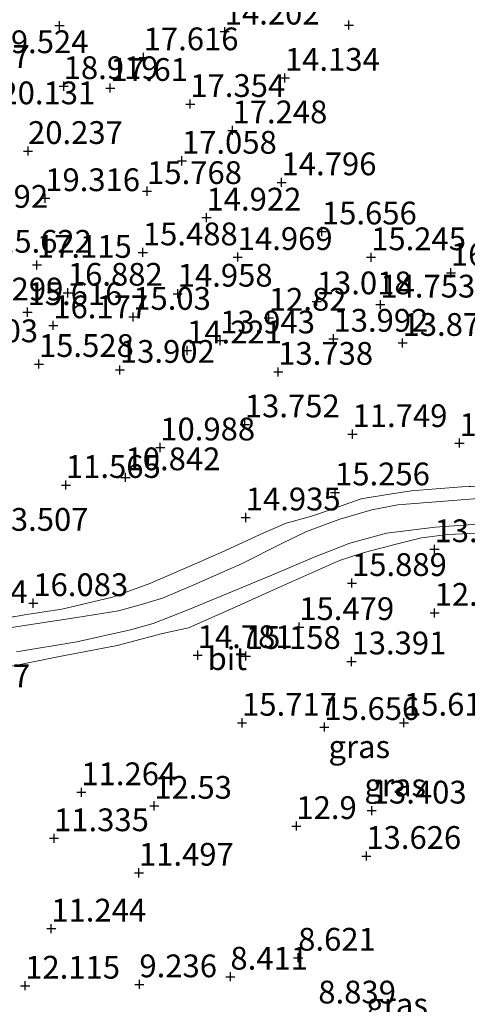
# Model space of a CAD drawing. Units: metres. Extents: x 96839 to 100010, y 495686 to 499497.
# Drawn here: x 99327 to 99376, y 495813 to 495921 of the extents above; entities that cross this region are included whole.
import ezdxf
from ezdxf.enums import TextEntityAlignment as Align

# ---------------------------------------------------------------- set-up
doc = ezdxf.new("R2010")
doc.units = ezdxf.units.M
doc.linetypes.add('IE-TERREINAFSCHEIDING', pattern=[10, 8, -2])
doc.layers.get('0').update_dxf_attribs({"lineweight": 25})
doc.layers.add('B-ME-GW-HOOGTEPUNT-S-B1', color=10, linetype='Continuous')
for name, color, linetype, lineweight in [('B-ME-IE-GRASLAND-GV-B6', 93, 'Continuous', 18), ('B-ME-IE-GRONDWERKLIJN-GROND_NIETINGERICHT-GV-B6', 253, 'Continuous', 18), ('B-ME-IE-TERREINAFSCHEIDING-RASTERHEKWERK-L-B1', 8, 'IE-TERREINAFSCHEIDING', 18), ('B-ME-VH-VERH_SOORT-BITUMEN-GV-B6', 8, 'IE-TERREINAFSCHEIDING-NATUURLIJK-HOUTWAL', 18)]:
    doc.layers.add(name, color=color, linetype=linetype, lineweight=lineweight)
doc.styles.add('NLCS-ISO', font='NLCS-ISO.TTF')
doc.linetypes.add('IE-TERREINAFSCHEIDING-NATUURLIJK-HOUTWAL', pattern='A,7,-1.5,[67,NLCS.SHX,S=0.75,R=45,X=0,Y=0],-1.5,7,-1.5,[70,NLCS.SHX,S=0.75,R=0,X=0,Y=0],-1.5', length=20)

# ---------------------------------------------------------------- blocks, each defined once
blk = doc.blocks.new('hoogtepunt')
for p, q in [((-0.5, 0), (0.5, 0)), ((0, 0.5), (0, -0.5))]:
    blk.add_line(p, q)

msp = doc.modelspace()

# ---------------------------------------------------------------- linework, layer by layer
at = {"layer": 'B-ME-IE-GRASLAND-GV-B6'}
for points in [[(99318.519, 495854.07, 16.658), (99327.476, 495855.718, 15.622), (99331.57, 495856.333, 15.132), (99337.142, 495857.651, 14.474), (99339.323, 495858.453, 14.422), (99341.24, 495859.158, 14.376), (99346.131, 495861.289, 14.446), (99349.142, 495862.578, 14.544), (99353.741, 495864.696, 14.74), (99356.196, 495865.771, 14.684), (99358.851, 495866.5, 14.796), (99359.961, 495866.889, 14.81), (99364.421, 495868.443, 14.488), (99367.317, 495868.936, 14.292), (99369.926, 495869.344, 14.082), (99372.644, 495869.558, 13.956), (99375.494, 495869.751, 13.746), (99383.375, 495870.117, 13.2)], [(99380.052, 495868.72, 13.38), (99371.724, 495868.058, 13.896), (99368.439, 495867.772, 14.088), (99365.613, 495867.243, 14.352), (99362.091, 495866.228, 14.532), (99358.414, 495864.843, 14.664), (99355.635, 495863.509, 14.796), (99351.308, 495861.295, 14.628), (99346.079, 495858.991, 14.412), (99342.628, 495857.551, 14.376), (99340.42, 495856.865, 14.424), (99337.791, 495856.159, 14.412), (99333.204, 495855.432, 14.88), (99324.063, 495854.024, 16.056)], [(99326.6, 495851.635, 15.732), (99333.213, 495852.734, 14.904), (99339.1, 495854.078, 14.472), (99341.589, 495854.762, 14.448), (99345.317, 495856.211, 14.46), (99354.607, 495860.061, 14.676), (99359.078, 495861.962, 14.676), (99363.167, 495863.564, 14.616), (99367.213, 495864.676, 14.232), (99372.547, 495865.351, 13.764), (99380.299, 495865.884, 13.272)], [(99377.965, 495864.705, 13.488), (99373.937, 495864.524, 13.728), (99371.041, 495864.151, 13.953), (99368.403, 495863.508, 14.238), (99364.741, 495862.565, 14.463), (99362.036, 495861.68, 14.838), (99354.82, 495858.451, 14.763), (99350.85, 495856.647, 14.838), (99345.485, 495854.285, 14.688), (99342.623, 495853.647, 14.493), (99337.631, 495852.352, 14.748), (99331.147, 495851.088, 15.198), (99326.101, 495850.079, 15.783)], [(99326.101, 495850.079, 15.783), (99331.147, 495851.088, 15.198), (99337.631, 495852.352, 14.748), (99342.623, 495853.647, 14.493), (99345.485, 495854.285, 14.688), (99350.85, 495856.647, 14.838), (99354.82, 495858.451, 14.763), (99362.036, 495861.68, 14.838), (99364.741, 495862.565, 14.463), (99368.403, 495863.508, 14.238), (99371.041, 495864.151, 13.953), (99373.937, 495864.524, 13.728), (99377.965, 495864.705, 13.488)]]:
    msp.add_polyline3d(points, dxfattribs=at)
at = {"layer": 'B-ME-IE-GRONDWERKLIJN-GROND_NIETINGERICHT-GV-B6'}
msp.add_polyline3d([(99383.375, 495870.117, 13.2), (99375.494, 495869.751, 13.746), (99372.644, 495869.558, 13.956), (99369.926, 495869.344, 14.082), (99367.317, 495868.936, 14.292), (99364.421, 495868.443, 14.488), (99359.961, 495866.889, 14.81), (99358.851, 495866.5, 14.796), (99356.196, 495865.771, 14.684), (99353.741, 495864.696, 14.74), (99349.142, 495862.578, 14.544), (99346.131, 495861.289, 14.446), (99341.24, 495859.158, 14.376), (99339.323, 495858.453, 14.422), (99337.142, 495857.651, 14.474), (99331.57, 495856.333, 15.132), (99327.476, 495855.718, 15.622), (99318.519, 495854.07, 16.658)], dxfattribs=at)
at = {"layer": 'B-ME-IE-TERREINAFSCHEIDING-RASTERHEKWERK-L-B1'}
for points in [[(99356.196, 495865.771, 14.684), (99358.851, 495866.5, 14.796), (99359.961, 495866.889, 14.81), (99364.421, 495868.443, 14.488), (99367.317, 495868.936, 14.292), (99369.926, 495869.344, 14.082), (99372.644, 495869.558, 13.956), (99375.494, 495869.751, 13.746), (99383.375, 495870.117, 13.2), (99391.42, 495870.233, 12.682), (99399.426, 495870.01, 12.332), (99407.784, 495869.625, 11.996), (99413.084, 495869.325, 11.772), (99415.906, 495869.177, 11.436), (99422.479, 495868.819, 10.526), (99429.132, 495868.172, 9.448), (99434.982, 495867.758, 8.566), (99436.11, 495867.662, 8.465)], [(99349.142, 495862.578, 14.544), (99353.741, 495864.696, 14.74), (99356.196, 495865.771, 14.684)], [(99377.965, 495864.705, 13.488), (99373.937, 495864.524, 13.728), (99371.041, 495864.151, 13.953), (99368.403, 495863.508, 14.238), (99364.741, 495862.565, 14.463), (99362.036, 495861.68, 14.838), (99354.82, 495858.451, 14.763), (99350.85, 495856.647, 14.838), (99345.485, 495854.285, 14.688), (99342.623, 495853.647, 14.493), (99337.631, 495852.352, 14.748), (99331.147, 495851.088, 15.198), (99326.101, 495850.079, 15.783), (99321.464, 495849.142, 16.443), (99317.865, 495848.382, 16.818), (99312.39, 495847.263, 17.073), (99306.712, 495846.149, 17.163), (99301.616, 495844.755, 17.088), (99298.507, 495843.501, 16.923), (99302.063, 495833.98, 17.013), (99305.164, 495825.772, 17.238), (99293.895, 495822.18, 17.013), (99283.767, 495818.741, 17.118), (99279.754, 495817.564, 17.238)], [(99339.323, 495858.453, 14.422), (99341.24, 495859.158, 14.376), (99346.131, 495861.289, 14.446), (99349.142, 495862.578, 14.544)], [(99283.909, 495832.961, 16.798), (99285.495, 495835.632, 16.756), (99286.825, 495837.931, 16.77), (99288.432, 495840.697, 16.84), (99290.305, 495843.143, 16.882), (99292.486, 495845.363, 16.952), (99295.064, 495847.516, 17.106), (99297.813, 495848.963, 17.092), (99300.65, 495850.104, 17.162), (99303.584, 495851.07, 17.148), (99312.367, 495852.902, 17.162), (99318.519, 495854.07, 16.658), (99327.476, 495855.718, 15.622), (99331.57, 495856.333, 15.132), (99337.142, 495857.651, 14.474), (99339.323, 495858.453, 14.422)]]:
    msp.add_polyline3d(points, dxfattribs=at)
at = {"layer": 'B-ME-VH-VERH_SOORT-BITUMEN-GV-B6'}
for points in [[(99324.063, 495854.024, 16.056), (99333.204, 495855.432, 14.88), (99337.791, 495856.159, 14.412), (99340.42, 495856.865, 14.424), (99342.628, 495857.551, 14.376), (99346.079, 495858.991, 14.412), (99351.308, 495861.295, 14.628), (99355.635, 495863.509, 14.796), (99358.414, 495864.843, 14.664), (99362.091, 495866.228, 14.532), (99365.613, 495867.243, 14.352), (99368.439, 495867.772, 14.088), (99371.724, 495868.058, 13.896), (99380.052, 495868.72, 13.38)], [(99380.299, 495865.884, 13.272), (99372.547, 495865.351, 13.764), (99367.213, 495864.676, 14.232), (99363.167, 495863.564, 14.616), (99359.078, 495861.962, 14.676), (99354.607, 495860.061, 14.676), (99345.317, 495856.211, 14.46), (99341.589, 495854.762, 14.448), (99339.1, 495854.078, 14.472), (99333.213, 495852.734, 14.904), (99326.6, 495851.635, 15.732)]]:
    msp.add_polyline3d(points, dxfattribs=at)

# ---------------------------------------------------------------- block references
at = {"layer": 'B-ME-GW-HOOGTEPUNT-S-B1', "rotation": 90}
for p in [(99331.315, 495920.419, 17.754), (99331.315, 495920.419, 17.754), (99349.451, 495919.75, 14.202), (99349.451, 495919.75, 14.202), (99363.086, 495920.47, 13), (99363.086, 495920.47, 13), (99340.553, 495916.923, 17.616), (99340.553, 495916.923, 17.616), (99356.062, 495914.67, 14.134), (99356.062, 495914.67, 14.134), (99331.775, 495913.758, 18.919), (99331.775, 495913.758, 18.919), (99336.893, 495913.56, 17.61), (99336.893, 495913.56, 17.61), (99345.674, 495911.798, 17.354), (99345.674, 495911.798, 17.354), (99350.304, 495908.902, 17.248), (99350.304, 495908.902, 17.248), (99327.86, 495906.638, 20.237), (99327.86, 495906.638, 20.237), (99344.757, 495905.564, 17.058), (99344.757, 495905.564, 17.058), (99340.93, 495902.237, 15.768), (99340.93, 495902.237, 15.768), (99355.695, 495903.199, 14.796), (99355.695, 495903.199, 14.796), (99329.747, 495901.455, 19.316), (99329.747, 495901.455, 19.316), (99347.451, 495899.326, 14.922), (99347.451, 495899.326, 14.922), (99360.12, 495897.799, 15.656), (99360.12, 495897.799, 15.656), (99340.464, 495895.506, 15.488), (99340.464, 495895.506, 15.488), (99350.878, 495894.995, 14.969), (99350.878, 495894.995, 14.969), (99365.519, 495894.97, 15.245), (99365.519, 495894.97, 15.245), (99328.841, 495894.134, 17.115), (99328.841, 495894.134, 17.115), (99374.278, 495893.267, 16.372), (99374.278, 495893.267, 16.372), (99332.235, 495891.071, 16.882), (99332.235, 495891.071, 16.882), (99344.293, 495890.967, 14.958), (99344.293, 495890.967, 14.958), (99359.553, 495890.126, 13.018), (99359.553, 495890.126, 13.018), (99366.533, 495889.77, 14.753), (99366.533, 495889.77, 14.753), (99327.807, 495888.948, 15.616), (99327.807, 495888.948, 15.616), (99339.411, 495888.422, 15.03), (99339.411, 495888.422, 15.03), (99354.298, 495888.328, 12.82), (99354.298, 495888.328, 12.82), (99330.635, 495887.496, 16.177), (99330.635, 495887.496, 16.177), (99361.388, 495886.017, 13.992), (99361.388, 495886.017, 13.992), (99348.945, 495885.834, 13.943), (99348.945, 495885.834, 13.943), (99368.973, 495885.563, 13.873), (99368.973, 495885.563, 13.873), (99345.316, 495884.734, 14.221), (99345.316, 495884.734, 14.221), (99329.062, 495883.251, 15.528), (99329.062, 495883.251, 15.528), (99337.947, 495882.602, 13.902), (99337.947, 495882.602, 13.902), (99355.325, 495882.386, 13.738), (99355.325, 495882.386, 13.738), (99351.661, 495876.616, 13.752), (99351.661, 495876.616, 13.752), (99363.482, 495875.548, 11.749), (99363.482, 495875.548, 11.749), (99342.377, 495874.081, 10.988), (99342.377, 495874.081, 10.988), (99375.215, 495874.572, 14.845), (99375.215, 495874.572, 14.845), (99338.564, 495870.805, 10.842), (99338.564, 495870.805, 10.842), (99332.019, 495869.965, 11.565), (99332.019, 495869.965, 11.565), (99361.561, 495869.15, 15.256), (99361.561, 495869.15, 15.256), (99351.759, 495866.397, 14.935), (99351.759, 495866.397, 14.935), (99372.478, 495862.907, 13.854), (99372.478, 495862.907, 13.854), (99363.419, 495859.197, 15.889), (99363.419, 495859.197, 15.889), (99328.444, 495856.985, 16.083), (99328.444, 495856.985, 16.083), (99372.493, 495855.92, 12.122), (99372.493, 495855.92, 12.122), (99357.637, 495854.357, 15.479), (99357.637, 495854.357, 15.479), (99346.485, 495851.28, 14.781), (99346.485, 495851.28, 14.781), (99351.775, 495851.189, 15.158), (99351.775, 495851.189, 15.158), (99363.363, 495850.589, 13.391), (99363.363, 495850.589, 13.391), (99351.355, 495843.852, 15.717), (99351.355, 495843.852, 15.717), (99369.128, 495843.859, 15.616), (99369.128, 495843.859, 15.616), (99360.388, 495843.385, 15.656), (99360.388, 495843.385, 15.656), (99333.716, 495836.222, 11.264), (99333.716, 495836.222, 11.264), (99341.723, 495834.73, 12.53), (99341.723, 495834.73, 12.53), (99365.591, 495834.207, 13.403), (99365.591, 495834.207, 13.403), (99357.316, 495832.512, 12.9), (99357.316, 495832.512, 12.9), (99330.716, 495831.17, 11.335), (99330.716, 495831.17, 11.335), (99364.997, 495829.226, 13.626), (99364.997, 495829.226, 13.626), (99340.037, 495827.384, 11.497), (99340.037, 495827.384, 11.497), (99330.416, 495821.25, 11.244), (99330.416, 495821.25, 11.244), (99357.517, 495818.053, 8.621), (99357.517, 495818.053, 8.621), (99350.073, 495815.968, 8.411), (99350.073, 495815.968, 8.411), (99327.553, 495814.981, 12.115), (99327.553, 495814.981, 12.115), (99340.087, 495815.13, 9.236), (99340.087, 495815.13, 9.236)]:
    msp.add_blockref('hoogtepunt', p, dxfattribs=at)

# ---------------------------------------------------------------- texts
at = {"layer": 'B-ME-GW-HOOGTEPUNT-S-B1', "ltscale": 0.2, "style": 'NLCS-ISO'}
for s, p in [('14.202', (99349.451, 495919.75, 14.202)), ('14.202', (99349.451, 495919.75, 14.202)), ('17.616', (99340.553, 495916.923, 17.616)), ('17.616', (99340.553, 495916.923, 17.616)), ('19.524', (99324.084, 495916.608, 19.524)), ('19.524', (99324.084, 495916.608, 19.524)), ('19.097', (99317.645, 495914.985, 19.097)), ('19.097', (99317.645, 495914.985, 19.097)), ('14.134', (99356.062, 495914.67, 14.134)), ('14.134', (99356.062, 495914.67, 14.134)), ('18.919', (99331.775, 495913.758, 18.919)), ('18.919', (99331.775, 495913.758, 18.919)), ('17.61', (99336.893, 495913.56, 17.61)), ('17.61', (99336.893, 495913.56, 17.61)), ('17.354', (99345.674, 495911.798, 17.354)), ('17.354', (99345.674, 495911.798, 17.354)), ('20.131', (99324.829, 495910.995, 20.131)), ('20.131', (99324.829, 495910.995, 20.131)), ('17.248', (99350.304, 495908.902, 17.248)), ('17.248', (99350.304, 495908.902, 17.248)), ('20.237', (99327.86, 495906.638, 20.237)), ('20.237', (99327.86, 495906.638, 20.237)), ('17.058', (99344.757, 495905.564, 17.058)), ('17.058', (99344.757, 495905.564, 17.058)), ('14.796', (99355.695, 495903.199, 14.796)), ('14.796', (99355.695, 495903.199, 14.796)), ('15.768', (99340.93, 495902.237, 15.768)), ('15.768', (99340.93, 495902.237, 15.768)), ('19.316', (99329.747, 495901.455, 19.316)), ('19.316', (99329.747, 495901.455, 19.316)), ('16.092', (99319.653, 495899.626, 16.092)), ('16.092', (99319.653, 495899.626, 16.092)), ('14.922', (99347.451, 495899.326, 14.922)), ('14.922', (99347.451, 495899.326, 14.922)), ('15.656', (99360.12, 495897.799, 15.656)), ('15.656', (99360.12, 495897.799, 15.656)), ('15.488', (99340.464, 495895.506, 15.488)), ('15.488', (99340.464, 495895.506, 15.488)), ('14.969', (99350.878, 495894.995, 14.969)), ('14.969', (99350.878, 495894.995, 14.969)), ('15.622', (99324.465, 495894.693, 15.622)), ('15.622', (99324.465, 495894.693, 15.622)), ('17.115', (99328.841, 495894.134, 17.115)), ('17.115', (99328.841, 495894.134, 17.115)), ('15.245', (99365.519, 495894.97, 15.245)), ('15.245', (99365.519, 495894.97, 15.245)), ('16.372', (99374.278, 495893.267, 16.372)), ('16.372', (99374.278, 495893.267, 16.372)), ('16.882', (99332.235, 495891.071, 16.882)), ('16.882', (99332.235, 495891.071, 16.882)), ('14.958', (99344.293, 495890.967, 14.958)), ('14.958', (99344.293, 495890.967, 14.958)), ('13.018', (99359.553, 495890.126, 13.018)), ('13.018', (99359.553, 495890.126, 13.018)), ('14.753', (99366.533, 495889.77, 14.753)), ('14.753', (99366.533, 495889.77, 14.753)), ('18.299', (99321.324, 495889.455, 18.299)), ('18.299', (99321.324, 495889.455, 18.299)), ('15.616', (99327.807, 495888.948, 15.616)), ('15.616', (99327.807, 495888.948, 15.616)), ('16.177', (99330.635, 495887.496, 16.177)), ('16.177', (99330.635, 495887.496, 16.177)), ('15.03', (99339.411, 495888.422, 15.03)), ('15.03', (99339.411, 495888.422, 15.03)), ('12.82', (99354.298, 495888.328, 12.82)), ('12.82', (99354.298, 495888.328, 12.82)), ('13.943', (99348.945, 495885.834, 13.943)), ('13.943', (99348.945, 495885.834, 13.943)), ('13.992', (99361.388, 495886.017, 13.992)), ('13.992', (99361.388, 495886.017, 13.992)), ('13.873', (99368.973, 495885.563, 13.873)), ('13.873', (99368.973, 495885.563, 13.873)), ('18.703', (99318.55, 495884.863, 18.703)), ('18.703', (99318.55, 495884.863, 18.703)), ('14.221', (99345.316, 495884.734, 14.221)), ('14.221', (99345.316, 495884.734, 14.221)), ('15.528', (99329.062, 495883.251, 15.528)), ('15.528', (99329.062, 495883.251, 15.528)), ('13.902', (99337.947, 495882.602, 13.902)), ('13.902', (99337.947, 495882.602, 13.902)), ('13.738', (99355.325, 495882.386, 13.738)), ('13.738', (99355.325, 495882.386, 13.738)), ('13.752', (99351.661, 495876.616, 13.752)), ('13.752', (99351.661, 495876.616, 13.752)), ('11.749', (99363.482, 495875.548, 11.749)), ('11.749', (99363.482, 495875.548, 11.749)), ('14.845', (99375.215, 495874.572, 14.845)), ('14.845', (99375.215, 495874.572, 14.845)), ('10.988', (99342.377, 495874.081, 10.988)), ('10.988', (99342.377, 495874.081, 10.988)), ('10.842', (99338.564, 495870.805, 10.842)), ('10.842', (99338.564, 495870.805, 10.842)), ('11.565', (99332.019, 495869.965, 11.565)), ('11.565', (99332.019, 495869.965, 11.565)), ('15.256', (99361.561, 495869.15, 15.256)), ('15.256', (99361.561, 495869.15, 15.256)), ('14.935', (99351.759, 495866.397, 14.935)), ('14.935', (99351.759, 495866.397, 14.935)), ('13.507', (99324.087, 495864.157, 13.507)), ('13.507', (99324.087, 495864.157, 13.507)), ('13.854', (99372.478, 495862.907, 13.854)), ('13.854', (99372.478, 495862.907, 13.854)), ('15.889', (99363.419, 495859.197, 15.889)), ('15.889', (99363.419, 495859.197, 15.889)), ('17.34', (99319.295, 495856.222, 17.34)), ('17.34', (99319.295, 495856.222, 17.34)), ('16.083', (99328.444, 495856.985, 16.083)), ('16.083', (99328.444, 495856.985, 16.083)), ('12.122', (99372.493, 495855.92, 12.122)), ('12.122', (99372.493, 495855.92, 12.122)), ('15.479', (99357.637, 495854.357, 15.479)), ('15.479', (99357.637, 495854.357, 15.479)), ('14.781', (99346.485, 495851.28, 14.781)), ('14.781', (99346.485, 495851.28, 14.781)), ('15.158', (99351.775, 495851.189, 15.158)), ('15.158', (99351.775, 495851.189, 15.158)), ('13.391', (99363.363, 495850.589, 13.391)), ('13.391', (99363.363, 495850.589, 13.391)), ('17.097', (99317.671, 495846.978, 17.097)), ('17.097', (99317.671, 495846.978, 17.097)), ('15.717', (99351.355, 495843.852, 15.717)), ('15.717', (99351.355, 495843.852, 15.717)), ('15.656', (99360.388, 495843.385, 15.656)), ('15.656', (99360.388, 495843.385, 15.656)), ('15.616', (99369.128, 495843.859, 15.616)), ('15.616', (99369.128, 495843.859, 15.616)), ('11.264', (99333.716, 495836.222, 11.264)), ('11.264', (99333.716, 495836.222, 11.264)), ('12.53', (99341.723, 495834.73, 12.53)), ('12.53', (99341.723, 495834.73, 12.53)), ('13.403', (99365.591, 495834.207, 13.403)), ('13.403', (99365.591, 495834.207, 13.403)), ('12.9', (99357.316, 495832.512, 12.9)), ('12.9', (99357.316, 495832.512, 12.9)), ('11.335', (99330.716, 495831.17, 11.335)), ('11.335', (99330.716, 495831.17, 11.335)), ('13.626', (99364.997, 495829.226, 13.626)), ('13.626', (99364.997, 495829.226, 13.626)), ('11.497', (99340.037, 495827.384, 11.497)), ('11.497', (99340.037, 495827.384, 11.497)), ('11.244', (99330.416, 495821.25, 11.244)), ('11.244', (99330.416, 495821.25, 11.244)), ('8.621', (99357.517, 495818.053, 8.621)), ('8.621', (99357.517, 495818.053, 8.621)), ('12.115', (99327.553, 495814.981, 12.115)), ('12.115', (99327.553, 495814.981, 12.115)), ('9.236', (99340.087, 495815.13, 9.236)), ('9.236', (99340.087, 495815.13, 9.236)), ('8.411', (99350.073, 495815.968, 8.411)), ('8.411', (99350.073, 495815.968, 8.411)), ('8.839', (99359.723, 495812.253, 8.839)), ('8.839', (99359.723, 495812.253, 8.839))]:
    msp.add_text(s, height=2.5, dxfattribs=at).set_placement(p, align=Align.BOTTOM_LEFT)
at = {"layer": 'B-ME-IE-GRASLAND-GV-B6', "ltscale": 0.2, "style": 'NLCS-ISO'}
for p in [(99364.223, 495841.234), (99368.162, 495837.02), (99368.371, 495812.94)]:
    msp.add_text('gras', height=2.5, dxfattribs=at).set_placement(p, align=Align.MIDDLE_CENTER)
at = {"layer": 'B-ME-VH-VERH_SOORT-BITUMEN-GV-B6', "ltscale": 0.2, "style": 'NLCS-ISO'}
msp.add_text('bit', height=2.5, dxfattribs=at).set_placement((99349.734, 495850.895), align=Align.MIDDLE_CENTER)

doc.saveas('drawing.dxf')
